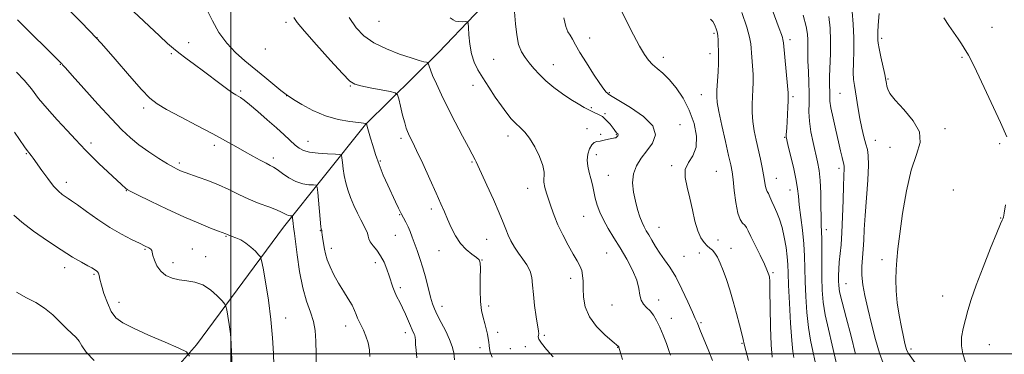
# Model space of a CAD drawing. Extents: x 2167300 to 2170200, y 312300 to 315200.
# Drawn here: x 2168917 to 2169305, y 314500 to 314632 of the extents above; entities that cross this region are included whole.
import ezdxf

# ---------------------------------------------------------------- set-up
doc = ezdxf.new("R2010")
doc.units = 0
doc.header["$MEASUREMENT"] = 0
for name, color, linetype, lineweight in [('32000', 7, 'Continuous', 0), ('DTM HARD BREAKLINE', 7, 'Continuous', 0), ('DTM SPOT ELEVATION', 2, 'Continuous', 13), ('INDEX CONTOUR', 41, 'Continuous', 13), ('INTERMEDIATE CONTOUR', 44, 'Continuous', 0)]:
    doc.layers.add(name, color=color, linetype=linetype, lineweight=lineweight)

msp = doc.modelspace()

# ---------------------------------------------------------------- linework, layer by layer
at = {"layer": '32000', "flags": 128}
for points in [[(2169000, 312500), (2169000, 315000)], [(2170000, 314500), (2167500, 314500)]]:
    msp.add_lwpolyline(points, dxfattribs=at)
at = {"layer": 'DTM HARD BREAKLINE'}
msp.add_polyline3d([(2169257.44, 314801.42, 1200.8), (2169234.57, 314775.6, 1193.93), (2169208.35, 314748.48, 1189.93), (2169182.13, 314720.68, 1184.8), (2169148.53, 314687.62, 1178.67), (2169125, 314663.81, 1173.6), (2169081.97, 314618.82, 1168.67), (2169053.08, 314590.38, 1163.93), (2169020.75, 314549.98, 1157.27), (2168986.38, 314503.58, 1152.33), (2168966.19, 314480.41, 1149.8)], dxfattribs=at)
at = {"layer": 'DTM SPOT ELEVATION'}
for p in [(2169021.74, 314630.71, 1165.64), (2169058.42, 314631.04, 1169.1), (2169300.37, 314628.67, 1193.31), (2168947.19, 314624.63, 1160), (2169141.6, 314624.55, 1174.74), (2169190.69, 314626.38, 1177.75), (2169220.62, 314623.86, 1182.42), (2169256.77, 314624.36, 1190.31), (2168983.32, 314622.61, 1162.65), (2169013.65, 314620.1, 1165.47), (2168976.48, 314618.37, 1161.78), (2169103.65, 314616.14, 1170.98), (2169170.61, 314616.93, 1176.52), (2169189.06, 314618.37, 1177.48), (2169288.54, 314616.84, 1191.76), (2168932.65, 314614.15, 1157.93), (2169127.28, 314613.99, 1172.71), (2169259.36, 314608.33, 1190.14), (2169047.19, 314605.6, 1165.89), (2169095.58, 314605.78, 1169.4), (2169003.82, 314603.59, 1162.25), (2169021.97, 314601.71, 1163.97), (2169149.34, 314602.9, 1174.15), (2169185.66, 314602.16, 1177.15), (2169221.83, 314601.34, 1182.26), (2169240.38, 314602.73, 1187.01), (2168965.63, 314596.94, 1159.62), (2169142.24, 314596.99, 1172.1), (2169147.61, 314594.71, 1172.09), (2169177.28, 314590.29, 1174.63), (2169109.39, 314585.88, 1169.47), (2169140.52, 314588.81, 1171.47), (2169145.88, 314586.53, 1171.69), (2169152.16, 314586.35, 1171.9), (2169218.54, 314585.3, 1181.88), (2169281.84, 314588.75, 1190.17), (2168944.74, 314583.13, 1156.39), (2168993.42, 314582.22, 1159.56), (2169030.4, 314583.74, 1162.74), (2169067.16, 314584.93, 1165.63), (2169254.37, 314584.18, 1188.82), (2169260.13, 314581.44, 1189.56), (2169303.33, 314582.9, 1191.7), (2168919.26, 314578.91, 1153.88), (2169144.25, 314578.49, 1172.54), (2168979.61, 314575.19, 1158.32), (2169016.8, 314577.18, 1160.41), (2169059, 314576.01, 1164.18), (2169095.14, 314575.57, 1167.85), (2169173.99, 314574.13, 1175.78), (2169148.91, 314570.37, 1173.09), (2169191.57, 314571.92, 1176.97), (2169239.97, 314573.11, 1185.57), (2168935.11, 314567.64, 1154.54), (2169215.18, 314569.13, 1180.75), (2168958.71, 314564.35, 1155.94), (2169117.11, 314565.28, 1169.32), (2169220.6, 314564.61, 1181.28), (2169285.06, 314564.54, 1190.97), (2169066.6, 314554.86, 1163.91), (2169079.13, 314557.11, 1165.55), (2169139.19, 314554.25, 1171.13), (2169303.73, 314553.62, 1191.92), (2168998.12, 314546.4, 1155.91), (2169035.27, 314548.59, 1159.93), (2169064.85, 314546.68, 1163.13), (2169168.99, 314549.91, 1174.82), (2169235, 314548.99, 1184.5), (2169100.88, 314545.19, 1167.15), (2169192.23, 314544.84, 1176.66), (2168966.06, 314541.19, 1153.85), (2168984.84, 314541.39, 1154.79), (2169039.58, 314541.57, 1160.5), (2169082.07, 314540.73, 1165.16), (2169148.27, 314539.82, 1171.03), (2169178.86, 314538.48, 1174.84), (2169184.9, 314539.72, 1175.42), (2169197.29, 314541.62, 1176.64), (2168977.21, 314535.9, 1154.49), (2168990, 314538.28, 1154.62), (2169056.94, 314536.02, 1161.48), (2169099.15, 314537.04, 1166.05), (2169256.9, 314537.12, 1189.71), (2168934.38, 314534.03, 1151.49), (2168945.93, 314531.34, 1151.8), (2169213.87, 314532.02, 1178.21), (2169134.1, 314529.85, 1169.46), (2169242.71, 314527.75, 1186.9), (2169066.92, 314526.17, 1162.36), (2169280.83, 314522.87, 1190.97), (2168955.85, 314520.35, 1152.65), (2169150.43, 314519.31, 1171.28), (2169168.85, 314521.24, 1172.53), (2169083.25, 314518.7, 1164.56), (2169101.72, 314518.87, 1166.35), (2169021.58, 314514.2, 1156.62), (2169173.79, 314514.04, 1172.57), (2169185.5, 314512.32, 1174.21), (2169045.34, 314510.96, 1159.39), (2169068.88, 314508.33, 1161.5), (2169105.28, 314508.49, 1166.48), (2169123.64, 314507.38, 1168.19), (2169201.7, 314504.23, 1175.88), (2169299.32, 314503.65, 1193.09), (2169098.31, 314502.52, 1165.52), (2169110.33, 314502.05, 1167.12), (2169116.23, 314502.92, 1167.71), (2169152.68, 314502.63, 1169.95), (2169268.38, 314502.01, 1190.33)]:
    msp.add_point(p, dxfattribs=at)
at = {"layer": 'INDEX CONTOUR', "flags": 128}
for points, elevation in [([(2168924.973, 314646.466), (2168940.655, 314630.966), (2168944.317, 314627.221), (2168948.882, 314622.297), (2168954.371, 314616.096), (2168959.992, 314609.639), (2168964.749, 314604.229), (2168968.041, 314600.7579), (2168970.847, 314598.505), (2168974.542, 314596.338), (2168980.061, 314593.414), (2168986.586, 314590.02), (2168992.859, 314586.729), (2168997.913, 314583.986), (2169001.931, 314581.726), (2169005.385, 314579.756), (2169008.628, 314577.937), (2169011.538, 314576.348), (2169013.872, 314575.124), (2169015.511, 314574.311), (2169016.829, 314573.606), (2169018.321, 314572.62), (2169020.365, 314571.103), (2169022.862, 314569.38), (2169025.597, 314567.914), (2169028.335, 314567.056), (2169030.775, 314566.691), (2169032.596, 314566.588), (2169033.596, 314566.448), (2169034.028, 314565.692), (2169034.266, 314563.671), (2169035.534, 314550.064), (2169035.629, 314549.236), (2169035.674, 314549.031), (2169035.849, 314548.655), (2169035.874, 314548.567), (2169035.881, 314548.437), (2169035.873, 314548.217), (2169035.886, 314547.798), (2169035.963, 314547.055), (2169036.135, 314545.91), (2169036.877, 314541.23), (2169037.2739, 314539.384), (2169037.98, 314537.138), (2169039.122, 314534.359), (2169040.644, 314531.206), (2169042.447, 314527.907), (2169044.405, 314524.683), (2169046.28, 314521.711), (2169047.808, 314519.16), (2169048.811, 314517.142), (2169049.455, 314515.529), (2169049.993, 314514.135), (2169050.6349, 314512.773), (2169051.4139, 314511.25), (2169052.32, 314509.368), (2169053.307, 314507.006), (2169054.183, 314504.338), (2169054.724, 314501.612), (2169054.787, 314499.003)], 1160), ([(2169086.487, 314632.471), (2169087.691, 314631.595), (2169088.67, 314631.148), (2169089.981, 314630.953), (2169091.429, 314630.909), (2169092.63, 314630.931), (2169093.303, 314630.865), (2169093.587, 314630.281), (2169093.724, 314628.677), (2169093.9331, 314625.759), (2169094.33, 314622.055), (2169095.005, 314618.297), (2169096.042, 314615.023), (2169097.492, 314611.994), (2169099.401, 314608.772), (2169101.756, 314605.075), (2169104.306, 314601.226), (2169106.744, 314597.699), (2169108.838, 314594.862), (2169110.665, 314592.639), (2169112.38, 314590.845), (2169114.119, 314589.251), (2169115.944, 314587.4449), (2169117.898, 314584.971), (2169119.955, 314581.57), (2169121.81, 314577.763), (2169123.09, 314574.269), (2169123.561, 314571.616), (2169123.548, 314567.689), (2169123.907, 314565.6299), (2169124.594, 314563.3089), (2169126.419, 314557.831), (2169127.569, 314554.594), (2169129.067, 314550.931), (2169130.988, 314546.869), (2169133.089, 314542.826), (2169135.045, 314539.319), (2169136.594, 314536.708), (2169137.711, 314534.721), (2169138.431, 314532.93), (2169138.806, 314530.954), (2169138.955, 314528.609), (2169139.014, 314525.756), (2169139.174, 314522.326), (2169139.842, 314518.512), (2169141.478, 314514.575), (2169144.31, 314510.793), (2169147.619, 314507.504), (2169150.451, 314505.065), (2169153.008, 314502.948), (2169153.052, 314502.889), (2169153.085, 314502.823), (2169153.141, 314502.667), (2169153.787, 314500.499), (2169154.585, 314497.775)], 1170), ([(2169201.57, 314634.501), (2169203.551, 314628.718), (2169204.672, 314624.839), (2169205.141, 314622.25), (2169205.597, 314616.885), (2169205.868, 314613.472), (2169206.056, 314610.073), (2169206.086, 314607.018), (2169205.997, 314604.192), (2169205.857, 314601.367), (2169205.739, 314598.356), (2169205.746, 314595.118), (2169205.989, 314591.647), (2169206.536, 314587.963), (2169207.296, 314584.171), (2169208.94, 314576.779), (2169209.643, 314573.46), (2169210.1939, 314570.598), (2169210.568, 314568.313), (2169210.825, 314566.598), (2169211.05, 314565.416), (2169211.317, 314564.674), (2169211.668, 314564.065), (2169212.134, 314563.231), (2169212.74, 314561.893), (2169213.494, 314560.113), (2169214.398, 314558.034), (2169215.436, 314555.741), (2169216.519, 314553.087), (2169217.538, 314549.868), (2169218.401, 314546.008), (2169219.071, 314541.949), (2169219.523, 314538.2599), (2169219.763, 314535.213), (2169219.907, 314531.882), (2169220.098, 314527.043), (2169220.443, 314519.994), (2169220.891, 314512.114), (2169221.356, 314505.304), (2169221.765, 314500.978), (2169222.1119, 314498.597)], 1180), ([(2169255.861, 314634.124), (2169255.491, 314629.58), (2169255.309, 314626.744), (2169255.274, 314625.228), (2169255.314, 314623.608), (2169255.436, 314622.396), (2169255.7971, 314620.289), (2169256.474, 314617.048), (2169258.018, 314610.069), (2169258.474, 314607.889), (2169258.725, 314606.533), (2169258.8971, 314605.4989), (2169259.185, 314604.31), (2169260.077, 314602.586), (2169262.134, 314599.973), (2169265.578, 314596.272), (2169269.28, 314591.912), (2169271.769, 314587.476), (2169271.992, 314583.286), (2169270.5529, 314578.614), (2169268.468, 314572.468), (2169266.5881, 314564.3021), (2169265.087, 314555.349), (2169263.974, 314547.288), (2169263.237, 314541.355), (2169262.795, 314537.005), (2169262.547, 314533.248), (2169262.426, 314529.265), (2169262.507, 314524.905), (2169262.899, 314520.186), (2169263.652, 314515.223), (2169264.576, 314510.52), (2169265.424, 314506.678), (2169266.006, 314504.127), (2169266.368, 314502.628), (2169266.611, 314501.7721), (2169266.877, 314501.131), (2169267.452, 314500.204), (2169270.67, 314495.605)], 1190), ([(2168915.4129, 314524.394), (2168919.37, 314522.136), (2168923.003, 314520.221), (2168926.416, 314518.096), (2168929.669, 314515.393), (2168932.657, 314512.468), (2168935.233, 314509.858), (2168938.886, 314506.459), (2168940.124, 314504.9871), (2168941.23, 314503.144), (2168942.932, 314500.692), (2168946.082, 314497.431)], 1150)]:
    msp.add_lwpolyline(points, dxfattribs=dict(at, elevation=elevation))
at = {"layer": 'INTERMEDIATE CONTOUR', "flags": 128}
for points, elevation in [([(2169212.658, 314638.269), (2169216.412, 314628.166), (2169217.243, 314625.897), (2169217.653, 314624.716), (2169217.862, 314623.916), (2169218.028, 314622.639), (2169219.686, 314605.64), (2169219.919, 314602.909), (2169219.978, 314601.301), (2169219.931, 314599.693), (2169219.835, 314597.248), (2169219.7081, 314594.289), (2169219.559, 314591.425), (2169219.402, 314589.151), (2169219.17, 314586.3501), (2169219.175, 314585.518), (2169219.398, 314584.303), (2169219.975, 314581.893), (2169220.965, 314577.809), (2169222.111, 314572.903), (2169223.077, 314568.361), (2169223.629, 314564.999), (2169223.94, 314562.154), (2169224.289, 314558.792), (2169225.547, 314548.785), (2169226.112, 314543.376), (2169226.414, 314538.493), (2169226.547, 314533.763), (2169226.669, 314528.587), (2169226.917, 314522.585), (2169227.339, 314516.263), (2169227.959, 314510.351), (2169228.781, 314505.374), (2169229.706, 314501.043), (2169230.613, 314496.868)], 1182), ([(2168915.846, 314631.66), (2168932.956, 314614.676), (2168933.23, 314614.382), (2168933.584, 314613.975), (2168934.728, 314612.684), (2168937.393, 314609.711), (2168941.978, 314604.624), (2168947.555, 314598.474), (2168952.868, 314592.681), (2168956.995, 314588.322), (2168960.357, 314585.094), (2168963.715, 314582.353), (2168967.59, 314579.613), (2168971.563, 314577.035), (2168974.978, 314574.942), (2168977.347, 314573.56), (2168978.858, 314572.748), (2168979.867, 314572.267), (2168980.751, 314571.892), (2168981.96, 314571.443), (2168987.071, 314569.688), (2168990.947, 314568.287), (2168995.096, 314566.618), (2168999.13, 314564.763), (2169003.077, 314562.846), (2169007.074, 314560.999), (2169011.157, 314559.338), (2169014.962, 314557.906), (2169018.027, 314556.733), (2169020.033, 314555.835), (2169021.238, 314555.193), (2169022.046, 314554.776), (2169022.778, 314554.546), (2169023.4309, 314554.449), (2169023.918, 314554.4211), (2169024.185, 314554.382), (2169024.302, 314554.171), (2169024.367, 314553.607), (2169024.582, 314551.335), (2169024.706, 314550.147), (2169024.833, 314549.115), (2169025.048, 314547.489), (2169026.147, 314538.993), (2169027.1279, 314532.4749), (2169028.392, 314526.067), (2169029.884, 314520.791), (2169031.37, 314516.51), (2169032.572, 314512.795), (2169033.282, 314509.186), (2169033.573, 314505.09), (2169033.592, 314499.879), (2169033.473, 314493.269)], 1158), ([(2168961.502, 314634.946), (2168971.83, 314625.32), (2168975.046, 314622.353), (2168977.288, 314620.384), (2168979.46, 314618.65), (2168982.2689, 314616.541), (2168985.627, 314614.061), (2168989.252, 314611.368), (2168996.1441, 314606.139), (2168998.815, 314604.148), (2169000.6709, 314602.858), (2169001.918, 314602.087), (2169002.865, 314601.563), (2169003.833, 314600.994), (2169005.207, 314600.0269), (2169007.383, 314598.291), (2169010.585, 314595.573), (2169014.344, 314592.294), (2169018.017, 314589.034), (2169021.085, 314586.2671), (2169025.421, 314582.322), (2169026.961, 314581.038), (2169028.638, 314580.123), (2169031.028, 314579.503), (2169034.449, 314579.107), (2169038.189, 314578.876), (2169041.275, 314578.756), (2169042.994, 314578.645), (2169043.659, 314578.258), (2169043.84, 314577.263), (2169044.018, 314575.437), (2169044.31, 314572.992), (2169044.7481, 314570.247), (2169045.359, 314567.457), (2169046.1749, 314564.613), (2169047.227, 314561.641), (2169048.513, 314558.525), (2169049.907, 314555.481), (2169051.249, 314552.784), (2169053.286, 314548.9681), (2169053.863, 314547.626), (2169054.143, 314546.464), (2169054.3989, 314545.341), (2169054.968, 314544.1119), (2169056.082, 314542.647), (2169057.555, 314540.866), (2169059.094, 314538.7), (2169060.455, 314536.139), (2169061.594, 314533.398), (2169062.514, 314530.7509), (2169063.901, 314526.317), (2169064.632, 314524.368), (2169065.547, 314522.445), (2169066.61, 314520.428), (2169067.749, 314518.193), (2169068.892, 314515.697), (2169070.866, 314511.068), (2169071.551, 314509.535), (2169072.362, 314507.805), (2169072.5679, 314507.22), (2169072.697, 314506.516), (2169072.792, 314505.443), (2169072.895, 314503.783), (2169073.059, 314501.455), (2169073.336, 314498.409)], 1162), ([(2168990.698, 314635.429), (2168992.678, 314631.194), (2168995.274, 314626.711), (2168998.348, 314622.451), (2169001.773, 314618.759), (2169005.472, 314615.469), (2169013.364, 314609.053), (2169019.724, 314603.851), (2169021.243, 314602.65), (2169021.846, 314602.215), (2169022.005, 314602.129), (2169022.942, 314601.485), (2169024.7561, 314600.3), (2169027.996, 314598.2869), (2169032.337, 314595.907), (2169037.283, 314593.772), (2169042.323, 314592.354), (2169046.878, 314591.562), (2169050.35, 314591.163), (2169053.4, 314590.821), (2169053.476, 314590.802), (2169053.51, 314590.769), (2169053.814, 314589.63), (2169055.101, 314585.072), (2169055.948, 314582.131), (2169057.062, 314578.566), (2169058.464, 314574.61), (2169060.14, 314570.5021), (2169061.919, 314566.511), (2169064.996, 314559.913), (2169066.17, 314557.447), (2169067.2, 314555.379), (2169069.06, 314551.876), (2169069.909, 314550.139), (2169070.718, 314548.224), (2169071.544, 314546.064), (2169073.481, 314540.803), (2169074.601, 314537.592), (2169075.75, 314533.921), (2169076.869, 314529.832), (2169078.798, 314522.318), (2169079.546, 314519.792), (2169080.349, 314517.723), (2169081.459, 314515.421), (2169083.023, 314512.401), (2169084.761, 314508.986), (2169086.288, 314505.703), (2169087.313, 314502.923), (2169087.914, 314500.401), (2169088.264, 314497.74)], 1164), ([(2169024.802, 314632.583), (2169026.165, 314630.631), (2169029.021, 314627.166), (2169033.793, 314621.741), (2169039.325, 314615.612), (2169044.07, 314610.459), (2169046.967, 314607.519), (2169048.903, 314606.24), (2169051.256, 314605.627), (2169054.968, 314604.889), (2169062.841, 314603.354), (2169064.871, 314602.879), (2169065.7521, 314602.142), (2169066.241, 314600.5089), (2169066.932, 314597.611), (2169067.781, 314594.128), (2169068.583, 314590.999), (2169069.1841, 314588.929), (2169069.6499, 314587.666), (2169070.0969, 314586.722), (2169070.671, 314585.581), (2169071.627, 314583.622), (2169073.251, 314580.196), (2169075.68, 314574.977), (2169078.467, 314568.9279), (2169081.02, 314563.336), (2169082.9, 314559.149), (2169084.294, 314555.969), (2169085.544, 314553.061), (2169086.944, 314549.872), (2169088.602, 314546.587), (2169090.58, 314543.576), (2169092.858, 314541.138), (2169095.102, 314539.296), (2169096.898, 314538.004), (2169097.944, 314537.094), (2169098.38, 314535.899), (2169098.461, 314533.63), (2169098.418, 314529.8), (2169098.404, 314525.126), (2169098.555, 314520.625), (2169098.961, 314517.082), (2169099.541, 314514.348), (2169100.172, 314512.041), (2169100.745, 314509.859), (2169101.218, 314507.829), (2169101.563, 314506.062), (2169101.772, 314504.62), (2169101.909, 314503.374), (2169102.059, 314502.1521), (2169102.358, 314500.727), (2169103.164, 314498.673)], 1166), ([(2169046.716, 314632.562), (2169049.42, 314628.558), (2169052.519, 314625.348), (2169056.439, 314622.643), (2169061.373, 314620.224), (2169066.591, 314618.1639), (2169071.135, 314616.61), (2169074.267, 314615.65), (2169076.15, 314615.155), (2169077.17, 314614.939), (2169077.679, 314614.82), (2169077.9, 314614.635), (2169078.023, 314614.225), (2169078.234, 314613.419), (2169078.709, 314611.992), (2169079.623, 314609.7071), (2169081.108, 314606.387), (2169083.143, 314602.107), (2169085.666, 314596.999), (2169088.546, 314591.3239), (2169091.3819, 314585.838), (2169093.7029, 314581.423), (2169095.168, 314578.705), (2169096.4, 314576.519), (2169096.805, 314575.735), (2169097.513, 314574.227), (2169101.059, 314566.502), (2169103.611, 314560.86), (2169105.899, 314555.647), (2169107.4629, 314551.838), (2169108.514, 314549.1179), (2169109.431, 314546.851), (2169110.531, 314544.523), (2169111.868, 314542.109), (2169113.436, 314539.706), (2169115.174, 314537.377), (2169116.828, 314535.06), (2169118.091, 314532.659), (2169118.764, 314530.056), (2169119.073, 314527.04), (2169119.351, 314523.379), (2169119.845, 314519.022), (2169120.456, 314514.638), (2169121.333, 314508.951), (2169121.456, 314507.91), (2169121.414, 314507.366), (2169121.314, 314506.781), (2169121.535, 314505.82), (2169122.521, 314504.201), (2169124.549, 314501.771), (2169127.234, 314498.909)], 1168), ([(2169111.9711, 314634.755), (2169112.315, 314630.045), (2169112.799, 314625.675), (2169113.555, 314621.948), (2169114.679, 314619.056), (2169116.116, 314616.742), (2169117.7721, 314614.642), (2169119.6, 314612.449), (2169121.724, 314610.109), (2169124.314, 314607.628), (2169127.449, 314605.045), (2169130.845, 314602.534), (2169134.128, 314600.302), (2169136.997, 314598.508), (2169139.448, 314597.113), (2169141.552, 314596.032), (2169143.357, 314595.185), (2169144.831, 314594.521), (2169145.918, 314593.996), (2169146.61, 314593.561), (2169147.077, 314593.1471), (2169147.538, 314592.68), (2169148.915, 314591.373), (2169149.719, 314590.493), (2169150.501, 314589.471), (2169151.216, 314588.449), (2169151.831, 314587.598), (2169152.314, 314587.041), (2169152.655, 314586.717), (2169152.846, 314586.5161), (2169152.889, 314586.344), (2169152.81, 314586.161), (2169152.643, 314585.94), (2169152.42, 314585.671), (2169152.1559, 314585.403), (2169151.866, 314585.198), (2169151.531, 314585.0919), (2169151.013, 314585.01), (2169150.145, 314584.849), (2169147.271, 314584.176), (2169145.7391, 314583.869), (2169144.449, 314583.6649), (2169143.369, 314583.303), (2169142.4089, 314582.444), (2169141.523, 314580.854), (2169140.851, 314578.72), (2169140.579, 314576.334), (2169140.822, 314573.932), (2169141.403, 314571.529), (2169142.075, 314569.084), (2169142.649, 314566.568), (2169143.173, 314563.983), (2169143.758, 314561.342), (2169144.512, 314558.644), (2169145.551, 314555.82), (2169146.99, 314552.786), (2169148.902, 314549.465), (2169151.181, 314545.808), (2169153.681, 314541.774), (2169156.221, 314537.395), (2169158.492, 314533.004), (2169160.154, 314529.007), (2169161.008, 314525.727), (2169161.415, 314523.144), (2169161.878, 314521.1511), (2169162.779, 314519.619), (2169164.0231, 314518.305), (2169165.392, 314516.941), (2169166.715, 314515.285), (2169168, 314513.192), (2169169.302, 314510.54), (2169170.637, 314507.331), (2169171.877, 314504.054), (2169172.857, 314501.318), (2169173.4891, 314499.456)], 1172), ([(2169131.358, 314632.388), (2169132.123, 314628.995), (2169132.964, 314626.978), (2169133.833, 314625.544), (2169134.743, 314623.974), (2169135.942, 314621.84), (2169137.737, 314618.786), (2169140.281, 314614.678), (2169143.1, 314610.276), (2169145.561, 314606.565), (2169147.188, 314604.278), (2169148.104, 314603.16), (2169148.5901, 314602.705), (2169149.201, 314602.246), (2169149.448, 314602.044), (2169150.492, 314601.375), (2169157.733, 314597.087), (2169162.843, 314593.583), (2169166.573, 314589.843), (2169167.531, 314586.312), (2169166.342, 314583.045), (2169164.13, 314579.995), (2169161.881, 314577.09), (2169160.021, 314574.155), (2169158.837, 314570.985), (2169158.52, 314567.456), (2169158.873, 314563.758), (2169159.609, 314560.1581), (2169160.473, 314556.894), (2169161.37, 314554.082), (2169162.242, 314551.805), (2169163.058, 314550.071), (2169163.903, 314548.567), (2169164.889, 314546.904), (2169166.109, 314544.793), (2169167.568, 314542.34), (2169169.248, 314539.752), (2169171.1361, 314537.128), (2169173.233, 314534.1319), (2169175.54, 314530.3199), (2169178.001, 314525.503), (2169180.322, 314520.507), (2169182.149, 314516.415), (2169183.2361, 314514.015), (2169183.988, 314512.413), (2169184.51, 314511.052), (2169185.085, 314509.606), (2169188.621, 314501.083), (2169190.1189, 314497.366)], 1174), ([(2169154.242, 314634.954), (2169156.395, 314630.6281), (2169158.887, 314625.744), (2169161.254, 314621.292), (2169163.16, 314618.027), (2169164.774, 314615.751), (2169166.392, 314614.027), (2169168.261, 314612.434), (2169170.437, 314610.599), (2169172.9269, 314608.166), (2169175.684, 314604.863), (2169178.448, 314600.761), (2169180.906, 314596.018), (2169182.755, 314590.863), (2169183.738, 314585.807), (2169183.61, 314581.434), (2169182.318, 314578.123), (2169180.5859, 314575.437), (2169179.332, 314572.735), (2169179.231, 314569.496), (2169179.999, 314565.686), (2169181.111, 314561.39), (2169182.151, 314556.768), (2169183.142, 314552.28), (2169184.214, 314548.457), (2169185.455, 314545.696), (2169186.765, 314543.8469), (2169188, 314542.624), (2169189.057, 314541.736), (2169190.004, 314540.881), (2169190.9461, 314539.752), (2169191.972, 314538.088), (2169193.09, 314535.812), (2169194.288, 314532.895), (2169195.553, 314529.332), (2169196.868, 314525.221), (2169198.216, 314520.685), (2169199.553, 314515.929), (2169200.747, 314511.483), (2169201.64, 314507.958), (2169202.156, 314505.68), (2169202.55, 314503.839), (2169203.156, 314501.34), (2169204.231, 314497.39)], 1176), ([(2169189.218, 314631.949), (2169189.702, 314631.58), (2169190.159, 314630.9761), (2169190.657, 314630.103), (2169191.139, 314629.115), (2169191.558, 314628.1091), (2169191.893, 314626.963), (2169192.133, 314625.498), (2169192.276, 314623.621), (2169192.3541, 314621.5931), (2169192.408, 314619.759), (2169192.463, 314618.304), (2169192.486, 314616.762), (2169192.426, 314614.507), (2169192.2551, 314611.162), (2169191.817, 314603.9569), (2169191.718, 314601.499), (2169191.895, 314599.104), (2169192.53, 314595.545), (2169193.71, 314590.062), (2169195.136, 314583.757), (2169196.414, 314578.2), (2169197.251, 314574.475), (2169197.763, 314571.7469), (2169198.165, 314568.694), (2169198.644, 314564.409), (2169199.258, 314559.632), (2169200.035, 314555.513), (2169200.972, 314552.909), (2169201.941, 314551.501), (2169202.785, 314550.675), (2169203.4291, 314549.842), (2169204.129, 314548.518), (2169205.225, 314546.243), (2169208.847, 314538.8729), (2169210.519, 314535.427), (2169211.557, 314533.165), (2169212.079, 314531.879), (2169212.325, 314531.127), (2169212.493, 314530.362), (2169212.628, 314528.607), (2169212.732, 314524.777), (2169212.818, 314518.29), (2169212.945, 314510.579), (2169213.181, 314503.575), (2169213.599, 314498.697)], 1178), ([(2169225.814, 314633.4631), (2169227.039, 314628.97), (2169227.567, 314626.004), (2169227.693, 314623.723), (2169227.643, 314618.672), (2169227.695, 314615.359), (2169227.89, 314611.344), (2169228.122, 314606.982), (2169228.248, 314602.748), (2169228.187, 314598.97), (2169228.119, 314595.412), (2169228.29, 314591.693), (2169228.868, 314587.564), (2169229.721, 314583.294), (2169231.453, 314575.759), (2169232.091, 314572.294), (2169232.5229, 314568.285), (2169232.74, 314563.388), (2169232.823, 314558.278), (2169232.876, 314553.884), (2169232.978, 314550.798), (2169233.1, 314548.265), (2169233.188, 314545.192), (2169233.209, 314540.796), (2169233.205, 314535.523), (2169233.24, 314530.131), (2169233.392, 314525.175), (2169233.786, 314520.413), (2169234.5629, 314515.399), (2169235.797, 314509.77), (2169237.3, 314503.488), (2169238.82, 314496.599)], 1184), ([(2169236.011, 314632.995), (2169236.467, 314628.413), (2169236.645, 314623.548), (2169236.589, 314618.431), (2169236.264, 314609.34), (2169236.231, 314606.323), (2169236.309, 314602.736), (2169236.307, 314601.391), (2169236.41, 314599.653), (2169236.808, 314596.93), (2169237.619, 314592.877), (2169238.6721, 314588.14), (2169239.721, 314583.615), (2169240.567, 314580.029), (2169241.192, 314577.4329), (2169241.885, 314574.6969), (2169242.01, 314574.038), (2169242.029, 314573.33), (2169241.862, 314569.946), (2169241.727, 314566.178), (2169241.58, 314560.578), (2169241.394, 314554.076), (2169241.128, 314547.896), (2169240.766, 314542.99), (2169240.051, 314536.104), (2169239.857, 314533.345), (2169239.779, 314530.891), (2169239.775, 314528.787), (2169239.856, 314526.911), (2169240.233, 314524.456), (2169241.167, 314520.446), (2169242.795, 314514.296), (2169244.753, 314506.9761), (2169246.55, 314499.847)], 1186), ([(2169245.186, 314634.928), (2169245.535, 314629.93), (2169245.768, 314624.564), (2169245.778, 314619.383), (2169245.675, 314614.738), (2169245.626, 314610.932), (2169245.76, 314608.109), (2169246.061, 314605.782), (2169246.477, 314603.301), (2169247.538, 314596.5469), (2169248.208, 314592.704), (2169248.978, 314588.9361), (2169249.783, 314585.518), (2169250.538, 314582.719), (2169251.158, 314580.572), (2169251.547, 314578.165), (2169251.606, 314574.351), (2169251.291, 314568.409), (2169250.265, 314554.5229), (2169249.94, 314549.089), (2169249.729, 314544.834), (2169249.503, 314541.245), (2169249.193, 314537.87), (2169248.943, 314534.511), (2169248.9519, 314531.03), (2169249.376, 314527.269), (2169250.195, 314522.975), (2169251.346, 314517.876), (2169252.757, 314511.894), (2169254.313, 314505.742), (2169255.891, 314500.328), (2169257.373, 314496.352)], 1188), ([(2169281.314, 314632.391), (2169283.357, 314629.372), (2169287.039, 314624.194), (2169288.379, 314622.146), (2169289.409, 314620.441), (2169291.039, 314617.675), (2169292.211, 314615.497), (2169294.213, 314611.429), (2169297.279, 314604.923), (2169303.669, 314591.155), (2169306.27, 314585.597)], 1192), ([(2168915.368, 314611.061), (2168918.41, 314607.828), (2168921.249, 314604.398), (2168924.141, 314600.71), (2168927.457, 314596.66), (2168931.381, 314592.265), (2168935.366, 314588.015), (2168938.684, 314584.52), (2168942.592, 314580.297), (2168944.745, 314578.131), (2168947.95, 314575.082), (2168956.896, 314566.752), (2168958.563, 314565.167), (2168959.028, 314564.81), (2168960.245, 314564.157), (2168963.136, 314562.725), (2168968.271, 314560.216), (2168974.789, 314557.092), (2168981.476, 314554), (2168987.29, 314551.479), (2168991.895, 314549.609), (2168995.128, 314548.36), (2168997.99, 314547.271), (2168998.5989, 314546.997), (2168998.932, 314546.872), (2169000.496, 314546.323), (2169002.007, 314545.764), (2169003.889, 314544.916), (2169005.931, 314543.6969), (2169007.919, 314542.1041), (2169009.653, 314540.446), (2169010.931, 314539.105), (2169011.651, 314538.207), (2169012.104, 314536.837), (2169012.677, 314533.82), (2169013.642, 314528.368), (2169014.797, 314521.2341), (2169015.826, 314513.553), (2169016.485, 314506.352), (2169016.83, 314500.203), (2169016.989, 314495.566)], 1156), ([(2168914.5509, 314587.326), (2168918.522, 314581.656), (2168919.6, 314580.169), (2168920.204, 314579.386), (2168920.619, 314578.877), (2168921.118, 314578.23), (2168921.938, 314577.107), (2168925.348, 314572.33), (2168927.74, 314569.075), (2168930.058, 314566.145), (2168931.964, 314564.09), (2168933.467, 314562.794), (2168934.662, 314561.97), (2168935.722, 314561.307), (2168937.1289, 314560.384), (2168939.445, 314558.752), (2168943.038, 314556.139), (2168947.512, 314552.961), (2168952.277, 314549.811), (2168956.803, 314547.174), (2168960.787, 314545.114), (2168963.9849, 314543.585), (2168966.225, 314542.528), (2168967.632, 314541.81), (2168968.406, 314541.282), (2168968.756, 314540.773), (2168968.937, 314540.035), (2168969.212, 314538.797), (2168969.813, 314536.909), (2168970.835, 314534.6941), (2168972.342, 314532.592), (2168974.366, 314530.964), (2168976.828, 314529.836), (2168979.617, 314529.153), (2168982.626, 314528.786), (2168985.752, 314528.311), (2168988.895, 314527.229), (2168991.92, 314525.2469), (2168994.558, 314522.886), (2168996.502, 314520.869), (2168997.5681, 314519.67), (2168998.046, 314518.755), (2168998.346, 314517.341), (2168998.785, 314514.851), (2168999.313, 314511.544), (2168999.786, 314507.884), (2169000.098, 314504.2), (2169000.293, 314500.275), (2169000.448, 314495.756)], 1154), ([(2169305.709, 314558.692), (2169305.206, 314555.412), (2169304.882, 314553.894), (2169304.654, 314553.293), (2169304.383, 314552.737), (2169303.719, 314551.2221), (2169302.258, 314547.717), (2169299.784, 314541.635), (2169296.825, 314534.187), (2169294.097, 314527.034), (2169292.144, 314521.449), (2169290.828, 314517.167), (2169289.839, 314513.539), (2169288.96, 314510.033), (2169288.35, 314506.581), (2169288.263, 314503.233), (2169288.8529, 314499.9999), (2169289.886, 314496.737)], 1192), ([(2168914.3501, 314554.68), (2168917.488, 314551.9021), (2168922.133, 314548.364), (2168927.61, 314544.5241), (2168933.003, 314540.972), (2168937.547, 314538.183), (2168941.083, 314536.1531), (2168943.602, 314534.757), (2168945.153, 314533.868), (2168946.987, 314532.726), (2168947.396, 314532.371), (2168947.731, 314531.815), (2168947.994, 314530.912), (2168948.331, 314529.419), (2168948.926, 314527.069), (2168949.916, 314523.764), (2168951.246, 314520.0721), (2168952.817, 314516.732), (2168954.659, 314514.2549), (2168957.333, 314512.2499), (2168961.531, 314510.103), (2168967.5479, 314507.409), (2168974.0959, 314504.604), (2168979.49, 314502.338), (2168982.492, 314500.892), (2168983.644, 314499.078)], 1152)]:
    msp.add_lwpolyline(points, dxfattribs=dict(at, elevation=elevation))

doc.saveas('drawing.dxf')
